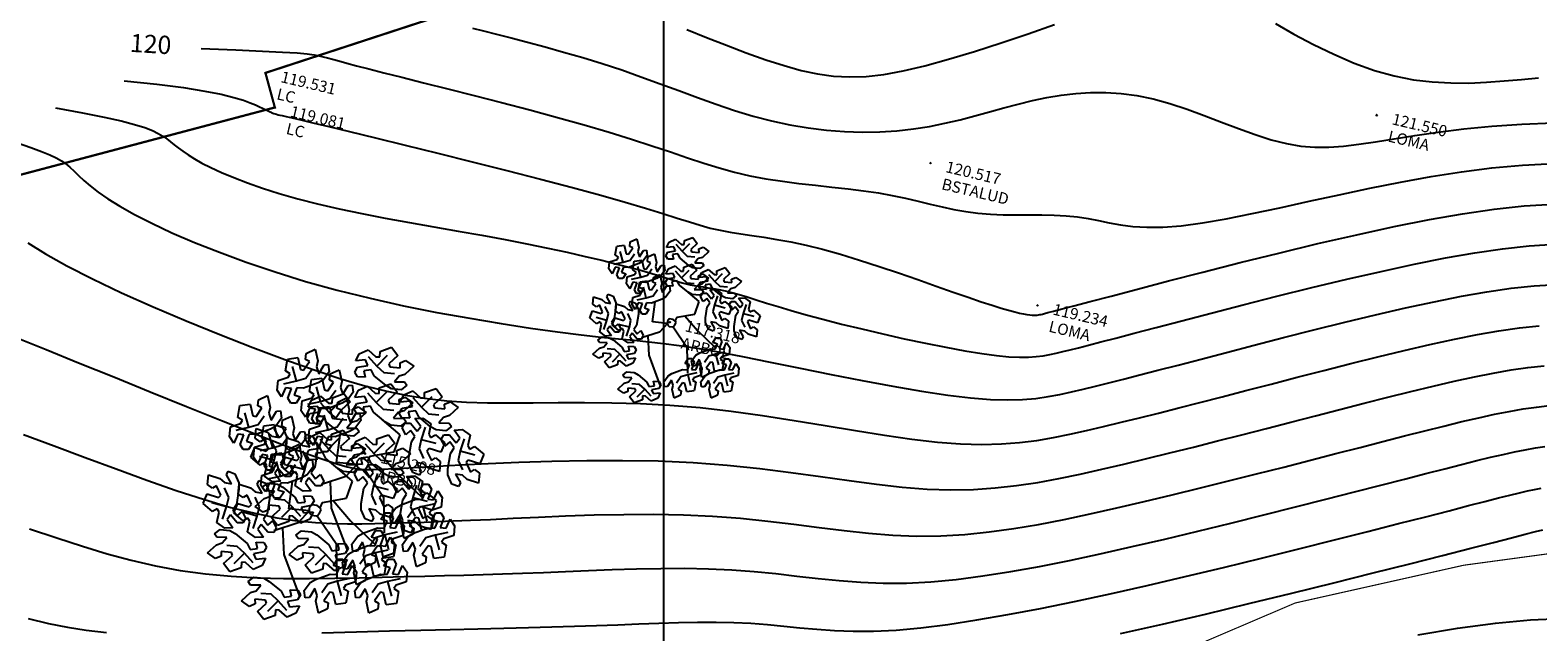
# Model space of a CAD drawing. Extents: x 1193 to 3518, y 240 to 2040.
# Drawn here: x 1472 to 1538, y 685 to 711 of the extents above; entities that cross this region are included whole.
import ezdxf

# ---------------------------------------------------------------- set-up
doc = ezdxf.new("R2010")
doc.units = 0
doc.header["$LTSCALE"] = 2.54
doc.header["$MEASUREMENT"] = 0
doc.header["$PDMODE"] = 3
doc.header["$PDSIZE"] = 0.03
doc.linetypes.add('ACAD_ISO10W100', pattern=[18, 12, -3, 0, -3])
doc.layers.get('0').update_dxf_attribs({"linetype": 'CONTINUOUS'})
for name, color, linetype in [('CERCO_MURO', 171, 'CONTINUOUS'), ('CONT-MJR', 60, 'CONTINUOUS'), ('CONT-MNR', 117, 'CONTINUOUS'), ('COORDS', 8, 'CONTINUOUS'), ('DESC', 3, 'CONTINUOUS'), ('ELEV', 1, 'CONTINUOUS'), ('PLANTS', 3, 'CONTINUOUS'), ('SENDEROS', 32, 'CONTINUOUS')]:
    doc.layers.add(name, color=color, linetype=linetype)
doc.styles.add('ROMAND', font='romand', dxfattribs={"height": 50})
doc.styles.add('S6', font='SIMPLEX', dxfattribs={"height": 0.083333})
doc.linetypes.add('CERCO_LINE', pattern='A,1,["X",Standard,S=0.1,R=0,X=-0.1,Y=-0.05],-0.0001', length=1.0001)

# ---------------------------------------------------------------- blocks, each defined once
blk = doc.blocks.new('POINT')
blk.add_point((0, 0))
at = {"layer": 'DESC', "style": 'S6'}
blk.add_attdef('DESC', (0.119, -0.17), '', height=0.0833, dxfattribs=at)
at = {"layer": 'ELEV', "style": 'S6'}
blk.add_attdef('ELEV', (0.119, -0.04), '', height=0.0833, dxfattribs=at)
blk = doc.blocks.new('T26')
at = {"color": 50, "linetype": 'Continuous'}
for p, q in [((-0.2898, 0.393), (-0.2796, 0.441)), ((-0.2796, 0.441), (-0.2379, 0.445)), ((-0.2379, 0.445), (-0.229, 0.397)), ((-0.2163, 0.3936), (-0.191, 0.4274)), ((-0.2074, 0.4369), (-0.2036, 0.4612)), ((-0.191, 0.4274), (-0.2074, 0.4369)), ((-0.2036, 0.4612), (-0.1669, 0.4767)), ((-0.1669, 0.4767), (-0.158, 0.4287)), ((-0.158, 0.4287), (-0.1644, 0.405)), ((-0.0047, 0.4233), (0.0104, 0.4518)), ((0.0104, 0.4518), (0.0469, 0.467)), ((0.0466, 0.4397), (0.0801, 0.3998)), ((0.0469, 0.467), (0.0777, 0.4372)), ((0.0777, 0.4372), (0.0932, 0.4359)), ((0.0801, 0.3998), (0.1246, 0.4416)), ((0.0932, 0.4359), (0.0949, 0.4581)), ((0.0949, 0.4581), (0.1415, 0.4733)), ((0.0949, 0.4581), (0.0949, 0.4581)), ((0.1659, 0.4391), (0.1287, 0.4075)), ((0.1415, 0.4733), (0.1659, 0.4391)), ((-0.3214, 0.3559), (-0.2803, 0.3677)), ((-0.2898, 0.393), (-0.2898, 0.393)), ((-0.2714, 0.3805), (-0.2898, 0.393)), ((-0.2803, 0.3677), (-0.2714, 0.3805)), ((-0.2467, 0.3511), (-0.2606, 0.4106)), ((-0.229, 0.397), (-0.2163, 0.3936)), ((-0.2087, 0.3612), (-0.1833, 0.3949)), ((-0.1644, 0.405), (-0.1555, 0.3773)), ((-0.1555, 0.3773), (-0.1327, 0.4118)), ((-0.1131, 0.3837), (-0.1377, 0.3523)), ((-0.1327, 0.4118), (-0.1162, 0.4124)), ((-0.1162, 0.4124), (-0.1131, 0.3837)), ((-0.1134, 0.3506), (-0.1096, 0.3749)), ((-0.1096, 0.3749), (-0.0728, 0.3904)), ((-0.0728, 0.3904), (-0.064, 0.3424)), ((-0.0104, 0.3783), (0.002, 0.3979)), ((-0.0003, 0.3593), (-0.0104, 0.3783)), ((0.0351, 0.4258), (-0.0047, 0.4233)), ((0.002, 0.3979), (0.0436, 0.4036)), ((0.002, 0.3979), (0.002, 0.3979)), ((0.0561, 0.3853), (0.0264, 0.3828)), ((0.0264, 0.3828), (0.0308, 0.3568)), ((0.0436, 0.4036), (0.0351, 0.4258)), ((0.0675, 0.361), (0.0561, 0.3853)), ((0.0801, 0.3998), (0.1078, 0.372)), ((0.1078, 0.372), (0.1497, 0.3669)), ((0.1287, 0.4075), (0.1321, 0.3948)), ((0.1321, 0.3948), (0.174, 0.3897)), ((0.174, 0.4087), (0.197, 0.4176)), ((0.174, 0.3897), (0.174, 0.4087)), ((0.2288, 0.3935), (0.1916, 0.3619)), ((0.197, 0.4176), (0.2288, 0.3935)), ((-0.3265, 0.3167), (-0.3214, 0.3559)), ((-0.3094, 0.2893), (-0.3265, 0.3167)), ((-0.2917, 0.3251), (-0.3094, 0.2893)), ((-0.298, 0.342), (-0.2467, 0.3511)), ((-0.2682, 0.3214), (-0.2917, 0.3251)), ((-0.2841, 0.2826), (-0.2682, 0.3214)), ((-0.246, 0.323), (-0.2588, 0.296)), ((-0.2467, 0.3511), (-0.2087, 0.3612)), ((-0.2194, 0.3208), (-0.246, 0.323)), ((-0.1599, 0.3405), (-0.2194, 0.3208)), ((-0.1958, 0.3068), (-0.1856, 0.3548)), ((-0.1958, 0.3068), (-0.1958, 0.3068)), ((-0.1774, 0.2942), (-0.1958, 0.3068)), ((-0.1856, 0.3548), (-0.1438, 0.3588)), ((-0.1527, 0.2648), (-0.1666, 0.3243)), ((-0.1377, 0.3523), (-0.1599, 0.3405)), ((-0.1438, 0.3588), (-0.1349, 0.3108)), ((-0.1349, 0.3108), (-0.1223, 0.3074)), ((-0.1223, 0.3074), (-0.0969, 0.3411)), ((-0.1147, 0.2749), (-0.0893, 0.3087)), ((-0.0969, 0.3411), (-0.1134, 0.3506)), ((-0.064, 0.3424), (-0.0703, 0.3188)), ((-0.0703, 0.3188), (-0.0614, 0.2911)), ((-0.0614, 0.2911), (-0.0387, 0.3255)), ((-0.0387, 0.3255), (-0.0222, 0.3262)), ((-0.0222, 0.3262), (-0.019, 0.2975)), ((0.0308, 0.3568), (-0.0003, 0.3593)), ((0.0022, 0.3046), (0.0387, 0.3198)), ((0.0387, 0.3198), (0.0695, 0.29)), ((0.1143, 0.3194), (0.0675, 0.361)), ((0.085, 0.2888), (0.0866, 0.311)), ((0.0866, 0.311), (0.1333, 0.3261)), ((0.0866, 0.311), (0.0866, 0.311)), ((0.1356, 0.3061), (0.1143, 0.3194)), ((0.1333, 0.3261), (0.1576, 0.292)), ((0.1752, 0.3004), (0.1356, 0.3061)), ((0.168, 0.3555), (0.1484, 0.334)), ((0.1484, 0.334), (0.1896, 0.3315)), ((0.1916, 0.3619), (0.168, 0.3555)), ((0.1984, 0.3175), (0.1752, 0.3004)), ((0.1896, 0.3315), (0.1984, 0.3175)), ((-0.2841, 0.2826), (-0.2841, 0.2826)), ((-0.2733, 0.2619), (-0.2841, 0.2826)), ((-0.2518, 0.2612), (-0.2733, 0.2619)), ((-0.2588, 0.296), (-0.234, 0.2869)), ((-0.234, 0.2869), (-0.2518, 0.2612)), ((-0.2325, 0.2305), (-0.2274, 0.2696)), ((-0.2274, 0.2696), (-0.1862, 0.2814)), ((-0.204, 0.2557), (-0.1527, 0.2648)), ((-0.1862, 0.2814), (-0.1774, 0.2942)), ((-0.1595, 0.2398), (-0.1177, 0.2438)), ((-0.1527, 0.2648), (-0.1147, 0.2749)), ((-0.0659, 0.2542), (-0.1253, 0.2345)), ((-0.1177, 0.2438), (-0.1088, 0.1958)), ((-0.0873, 0.2356), (-0.0834, 0.26)), ((-0.0834, 0.26), (-0.0467, 0.2754)), ((-0.0437, 0.266), (-0.0659, 0.2542)), ((-0.0467, 0.2754), (-0.0379, 0.2275)), ((-0.019, 0.2975), (-0.0437, 0.266)), ((-0.0187, 0.2311), (-0.0062, 0.2508)), ((-0.013, 0.2761), (0.0022, 0.3046)), ((0.0269, 0.2786), (-0.013, 0.2761)), ((-0.0062, 0.2508), (0.0353, 0.2565)), ((-0.0062, 0.2508), (-0.0062, 0.2508)), ((0.0353, 0.2565), (0.0269, 0.2786)), ((0.0384, 0.2925), (0.0718, 0.2527)), ((0.0695, 0.29), (0.085, 0.2888)), ((0.0718, 0.2527), (0.1164, 0.2945)), ((0.0718, 0.2527), (0.0996, 0.2248)), ((0.1576, 0.292), (0.1205, 0.2603)), ((0.1205, 0.2603), (0.1239, 0.2476)), ((0.1239, 0.2476), (0.1658, 0.2426)), ((0.1658, 0.2616), (0.1888, 0.2704)), ((0.1658, 0.2426), (0.1658, 0.2616)), ((0.1693, 0.2506), (0.1845, 0.2791)), ((0.2092, 0.2531), (0.1693, 0.2506)), ((0.2205, 0.2463), (0.1834, 0.2147)), ((0.1845, 0.2791), (0.221, 0.2943)), ((0.1888, 0.2704), (0.2205, 0.2463)), ((0.2177, 0.231), (0.2092, 0.2531)), ((0.2207, 0.267), (0.2542, 0.2271)), ((0.221, 0.2943), (0.2518, 0.2645)), ((0.2518, 0.2645), (0.2673, 0.2633)), ((0.2542, 0.2271), (0.2987, 0.2689)), ((0.2673, 0.2633), (0.269, 0.2855)), ((0.269, 0.2855), (0.3156, 0.3006)), ((0.269, 0.2855), (0.269, 0.2855)), ((0.3399, 0.2665), (0.3028, 0.2348)), ((0.3156, 0.3006), (0.3399, 0.2665)), ((0.3481, 0.2361), (0.3711, 0.2449)), ((0.3711, 0.2449), (0.4028, 0.2208)), ((-0.2154, 0.2031), (-0.2325, 0.2305)), ((-0.1976, 0.2389), (-0.2154, 0.2031)), ((-0.1742, 0.2351), (-0.1976, 0.2389)), ((-0.19, 0.1963), (-0.1742, 0.2351)), ((-0.19, 0.1963), (-0.19, 0.1963)), ((-0.1793, 0.1757), (-0.19, 0.1963)), ((-0.1696, 0.1918), (-0.1595, 0.2398)), ((-0.1512, 0.1793), (-0.1696, 0.1918)), ((-0.1696, 0.1918), (-0.1696, 0.1918)), ((-0.152, 0.2368), (-0.1647, 0.2098)), ((-0.1647, 0.2098), (-0.14, 0.2006)), ((-0.14, 0.2006), (-0.1577, 0.175)), ((-0.1253, 0.2345), (-0.152, 0.2368)), ((-0.1265, 0.1498), (-0.1404, 0.2093)), ((-0.1088, 0.1958), (-0.0961, 0.1924)), ((-0.0961, 0.1924), (-0.0708, 0.2262)), ((-0.0886, 0.16), (-0.0632, 0.1937)), ((-0.0708, 0.2262), (-0.0873, 0.2356)), ((-0.0379, 0.2275), (-0.0442, 0.2038)), ((-0.0442, 0.2038), (-0.0353, 0.1761)), ((-0.0353, 0.1761), (-0.0125, 0.2106)), ((-0.0085, 0.2121), (-0.0187, 0.2311)), ((-0.0125, 0.2106), (0.0039, 0.2112)), ((0.0226, 0.2096), (-0.0085, 0.2121)), ((0.0039, 0.2112), (0.0071, 0.1825)), ((0.0479, 0.2381), (0.0181, 0.2356)), ((0.0181, 0.2356), (0.0226, 0.2096)), ((0.0593, 0.2138), (0.0479, 0.2381)), ((0.1061, 0.1722), (0.0593, 0.2138)), ((0.0996, 0.2248), (0.1415, 0.2197)), ((0.1597, 0.2083), (0.1402, 0.1868)), ((0.1402, 0.1868), (0.1814, 0.1843)), ((0.1834, 0.2147), (0.1597, 0.2083)), ((0.1637, 0.2056), (0.1761, 0.2253)), ((0.1738, 0.1866), (0.1637, 0.2056)), ((0.2049, 0.1841), (0.1738, 0.1866)), ((0.1761, 0.2253), (0.2177, 0.231)), ((0.1761, 0.2253), (0.1761, 0.2253)), ((0.1814, 0.1843), (0.1902, 0.1703)), ((0.2302, 0.2126), (0.2004, 0.2101)), ((0.2004, 0.2101), (0.2049, 0.1841)), ((0.2263, 0.182), (0.2586, 0.1831)), ((0.2416, 0.1883), (0.2302, 0.2126)), ((0.2884, 0.1467), (0.2416, 0.1883)), ((0.2542, 0.2271), (0.2819, 0.1993)), ((0.2586, 0.1831), (0.29, 0.1591)), ((0.2819, 0.1993), (0.3238, 0.1942)), ((0.3028, 0.2348), (0.3062, 0.2221)), ((0.3062, 0.2221), (0.3481, 0.2171)), ((0.3421, 0.1828), (0.3225, 0.1613)), ((0.3657, 0.1892), (0.3421, 0.1828)), ((0.3481, 0.2171), (0.3481, 0.2361)), ((0.4028, 0.2208), (0.3657, 0.1892)), ((-0.403, 0.1103), (-0.4221, 0.1258)), ((-0.4172, 0.1653), (-0.3712, 0.149)), ((-0.3712, 0.149), (-0.3539, 0.1316)), ((-0.3539, 0.1316), (-0.3254, 0.1255)), ((-0.3439, 0.1624), (-0.3362, 0.1771)), ((-0.3254, 0.1255), (-0.3439, 0.1624)), ((-0.3362, 0.1771), (-0.3098, 0.1654)), ((-0.3098, 0.1654), (-0.2949, 0.1283)), ((-0.2996, 0.0834), (-0.2946, 0.123)), ((-0.2949, 0.1283), (-0.2958, 0.1032)), ((-0.2946, 0.123), (-0.2486, 0.1066)), ((-0.2213, 0.1201), (-0.2136, 0.1347)), ((-0.2136, 0.1347), (-0.1872, 0.1231)), ((-0.2063, 0.1155), (-0.2013, 0.1547)), ((-0.2013, 0.1547), (-0.1601, 0.1665)), ((-0.1715, 0.1239), (-0.1893, 0.0881)), ((-0.1872, 0.1231), (-0.1723, 0.086)), ((-0.1577, 0.175), (-0.1793, 0.1757)), ((-0.1778, 0.1408), (-0.1265, 0.1498)), ((-0.1481, 0.1201), (-0.1715, 0.1239)), ((-0.1601, 0.1665), (-0.1512, 0.1793)), ((-0.1265, 0.1498), (-0.0886, 0.16)), ((-0.0398, 0.1393), (-0.0992, 0.1196)), ((-0.0176, 0.1511), (-0.0398, 0.1393)), ((0.0071, 0.1825), (-0.0176, 0.1511)), ((0.1274, 0.1589), (0.1061, 0.1722)), ((0.1669, 0.1532), (0.1274, 0.1589)), ((0.1902, 0.1703), (0.1669, 0.1532)), ((0.1731, 0.1462), (0.1845, 0.1645)), ((0.1865, 0.118), (0.1731, 0.1462)), ((0.1845, 0.1645), (0.2078, 0.1635)), ((0.2068, 0.1348), (0.1865, 0.118)), ((0.2238, 0.1103), (0.2068, 0.1348)), ((0.2078, 0.1635), (0.2335, 0.1304)), ((0.2078, 0.1635), (0.2078, 0.1635)), ((0.2484, 0.1488), (0.2263, 0.182)), ((0.2335, 0.1304), (0.2484, 0.1488)), ((0.2662, 0.1458), (0.2484, 0.0968)), ((0.29, 0.1591), (0.2796, 0.1176)), ((0.3097, 0.1334), (0.2884, 0.1467)), ((0.3492, 0.1277), (0.3097, 0.1334)), ((0.3225, 0.1613), (0.3637, 0.1588)), ((0.3725, 0.1448), (0.3492, 0.1277)), ((0.3637, 0.1588), (0.3725, 0.1448)), ((0.3826, 0.1297), (0.4149, 0.1308)), ((0.4047, 0.0964), (0.3826, 0.1297)), ((0.4149, 0.1308), (0.4463, 0.1068)), ((-0.4252, 0.088), (-0.3792, 0.0717)), ((-0.3865, 0.1198), (-0.403, 0.1103)), ((-0.37, 0.081), (-0.3865, 0.1198)), ((-0.3792, 0.0717), (-0.37, 0.081)), ((-0.3381, 0.0713), (-0.3546, 0.1102)), ((-0.3483, 0.0334), (-0.3381, 0.0713)), ((-0.2958, 0.1032), (-0.3084, 0.0419)), ((-0.2804, 0.0679), (-0.2996, 0.0834)), ((-0.264, 0.0775), (-0.2804, 0.0679)), ((-0.2474, 0.0387), (-0.264, 0.0775)), ((-0.2486, 0.1066), (-0.2313, 0.0893)), ((-0.2155, 0.029), (-0.232, 0.0678)), ((-0.2313, 0.0893), (-0.2029, 0.0832)), ((-0.2029, 0.0832), (-0.2213, 0.1201)), ((-0.1893, 0.0881), (-0.2063, 0.1155)), ((-0.1723, 0.086), (-0.1732, 0.0609)), ((-0.1639, 0.0813), (-0.1481, 0.1201)), ((-0.1532, 0.0607), (-0.1639, 0.0813)), ((-0.1639, 0.0813), (-0.1639, 0.0813)), ((-0.1259, 0.1218), (-0.1386, 0.0948)), ((-0.1386, 0.0948), (-0.1139, 0.0857)), ((-0.1139, 0.0857), (-0.1316, 0.06)), ((-0.0992, 0.1196), (-0.1259, 0.1218)), ((0.1959, 0.027), (0.2085, 0.0883)), ((0.2085, 0.0883), (0.2238, 0.1103)), ((0.2484, 0.0968), (0.2382, 0.0589)), ((0.2484, 0.0968), (0.3069, 0.0791)), ((0.2796, 0.1176), (0.2863, 0.1035)), ((0.2863, 0.1035), (0.3063, 0.1132)), ((0.3063, 0.1132), (0.3428, 0.0804)), ((0.3063, 0.1132), (0.3063, 0.1132)), ((0.3428, 0.0804), (0.3254, 0.0422)), ((0.3294, 0.0938), (0.3408, 0.1121)), ((0.3428, 0.0656), (0.3294, 0.0938)), ((0.3408, 0.1121), (0.364, 0.1111)), ((0.3631, 0.0825), (0.3428, 0.0656)), ((0.3801, 0.058), (0.3631, 0.0825)), ((0.364, 0.1111), (0.3897, 0.078)), ((0.364, 0.1111), (0.364, 0.1111)), ((0.3897, 0.078), (0.4047, 0.0964)), ((0.4225, 0.0934), (0.4047, 0.0445)), ((0.4463, 0.1068), (0.4359, 0.0653)), ((0.4359, 0.0653), (0.4425, 0.0512)), ((-0.4062, 0.017), (-0.4427, 0.0498)), ((-0.3483, 0.0334), (-0.4068, 0.0511)), ((-0.3861, 0.0267), (-0.4062, 0.017)), ((-0.4062, 0.017), (-0.4062, 0.017)), ((-0.3899, -0.0289), (-0.3795, 0.0126)), ((-0.3795, 0.0126), (-0.3861, 0.0267)), ((-0.3661, -0.0156), (-0.3483, 0.0334)), ((-0.3084, 0.0419), (-0.3237, 0.0199)), ((-0.3237, 0.0199), (-0.3067, -0.0046)), ((-0.3201, 0.0075), (-0.3027, 0.0457)), ((-0.2836, -0.0253), (-0.3201, 0.0075)), ((-0.3067, -0.0046), (-0.2864, 0.0122)), ((-0.3027, 0.0457), (-0.2567, 0.0294)), ((-0.2864, 0.0122), (-0.273, -0.0159)), ((-0.2257, -0.009), (-0.2842, 0.0088)), ((-0.2567, 0.0294), (-0.2474, 0.0387)), ((-0.2257, -0.009), (-0.2155, 0.029)), ((-0.1732, 0.0609), (-0.1858, -0.0004)), ((-0.1316, 0.06), (-0.1532, 0.0607)), ((0.195, 0.0019), (0.1959, 0.027)), ((0.2099, -0.0352), (0.195, 0.0019)), ((0.2256, 0.0047), (0.244, -0.0322)), ((0.254, -0.0014), (0.2256, 0.0047)), ((0.2382, 0.0589), (0.2547, 0.02)), ((0.2794, 0.0585), (0.2701, 0.0492)), ((0.2701, 0.0492), (0.2867, 0.0104)), ((0.3254, 0.0422), (0.2794, 0.0585)), ((0.2867, 0.0104), (0.3031, 0.0199)), ((0.3031, 0.0199), (0.3222, 0.0045)), ((0.3222, 0.0045), (0.3173, -0.0351)), ((0.3521, -0.0254), (0.3648, 0.036)), ((0.3648, 0.036), (0.3801, 0.058)), ((0.4047, 0.0445), (0.3945, 0.0065)), ((0.3945, 0.0065), (0.411, -0.0323)), ((0.4047, 0.0445), (0.4632, 0.0268)), ((0.4356, 0.0062), (0.4264, -0.0031)), ((0.4816, -0.0101), (0.4356, 0.0062)), ((0.4425, 0.0512), (0.4626, 0.0608)), ((0.4626, 0.0608), (0.4991, 0.028)), ((0.4626, 0.0608), (0.4626, 0.0608)), ((-0.4015, -0.0741), (-0.3782, -0.057)), ((-0.3585, -0.0529), (-0.3899, -0.0289)), ((-0.3782, -0.057), (-0.3387, -0.0627)), ((-0.3262, -0.0518), (-0.3585, -0.0529)), ((-0.3334, -0.0001), (-0.3483, -0.0185)), ((-0.3483, -0.0185), (-0.3262, -0.0518)), ((-0.3077, -0.0333), (-0.3334, -0.0001)), ((-0.3077, -0.0333), (-0.3077, -0.0333)), ((-0.2844, -0.0343), (-0.3077, -0.0333)), ((-0.273, -0.0159), (-0.2844, -0.0343)), ((-0.2636, -0.0156), (-0.2836, -0.0253)), ((-0.2836, -0.0253), (-0.2836, -0.0253)), ((-0.2673, -0.0713), (-0.2569, -0.0297)), ((-0.2569, -0.0297), (-0.2636, -0.0156)), ((-0.2435, -0.0579), (-0.2257, -0.009)), ((-0.2108, -0.0425), (-0.2258, -0.0609)), ((-0.2258, -0.0609), (-0.2036, -0.0941)), ((-0.1851, -0.0756), (-0.2108, -0.0425)), ((-0.1858, -0.0004), (-0.2011, -0.0224)), ((-0.2011, -0.0224), (-0.1841, -0.0469)), ((-0.1841, -0.0469), (-0.1638, -0.0301)), ((-0.1638, -0.0301), (-0.1505, -0.0583)), ((-0.1505, -0.0583), (-0.1619, -0.0766)), ((0.2363, -0.0468), (0.2099, -0.0352)), ((0.244, -0.0322), (0.2363, -0.0468)), ((0.2713, -0.0188), (0.254, -0.0014)), ((0.3173, -0.0351), (0.2713, -0.0188)), ((0.3513, -0.0505), (0.3521, -0.0254)), ((0.3661, -0.0876), (0.3513, -0.0505)), ((0.3818, -0.0477), (0.4003, -0.0846)), ((0.4103, -0.0538), (0.3818, -0.0477)), ((0.4276, -0.0711), (0.4103, -0.0538)), ((0.4264, -0.0031), (0.4429, -0.0419)), ((0.4429, -0.0419), (0.4594, -0.0324)), ((0.4594, -0.0324), (0.4785, -0.0479)), ((0.4785, -0.0479), (0.4735, -0.0874)), ((-0.4318, -0.1501), (-0.3947, -0.1184)), ((-0.3927, -0.088), (-0.4015, -0.0741)), ((-0.3947, -0.1184), (-0.371, -0.1121)), ((-0.3515, -0.0905), (-0.3927, -0.088)), ((-0.371, -0.1121), (-0.3515, -0.0905)), ((-0.3387, -0.0627), (-0.3174, -0.076)), ((-0.3174, -0.076), (-0.2706, -0.1176)), ((-0.2706, -0.1176), (-0.2592, -0.1418)), ((-0.2359, -0.0952), (-0.2673, -0.0713)), ((-0.2036, -0.0941), (-0.2359, -0.0952)), ((-0.2339, -0.1133), (-0.2028, -0.1159)), ((-0.2294, -0.1393), (-0.2339, -0.1133)), ((-0.2028, -0.1159), (-0.1926, -0.1349)), ((-0.1851, -0.0756), (-0.1851, -0.0756)), ((-0.1619, -0.0766), (-0.1851, -0.0756)), ((0.2322, -0.1102), (0.2499, -0.0845)), ((0.2569, -0.1193), (0.2322, -0.1102)), ((0.2442, -0.1463), (0.2569, -0.1193)), ((0.2499, -0.0845), (0.2715, -0.0853)), ((0.2822, -0.1059), (0.2664, -0.1447)), ((0.2715, -0.0853), (0.2822, -0.1059)), ((0.2822, -0.1059), (0.2822, -0.1059)), ((0.2898, -0.1484), (0.3076, -0.1127)), ((0.3076, -0.1127), (0.3246, -0.14)), ((0.3926, -0.0992), (0.3661, -0.0876)), ((0.4003, -0.0846), (0.3926, -0.0992)), ((0.4735, -0.0874), (0.4276, -0.0711)), ((-0.4001, -0.1741), (-0.4318, -0.1501)), ((-0.3771, -0.1653), (-0.4001, -0.1741)), ((-0.3771, -0.1463), (-0.3771, -0.1653)), ((-0.3352, -0.1513), (-0.3771, -0.1463)), ((-0.3689, -0.1957), (-0.3318, -0.164)), ((-0.3109, -0.1286), (-0.3528, -0.1235)), ((-0.3318, -0.164), (-0.3352, -0.1513)), ((-0.2831, -0.1564), (-0.3277, -0.1982)), ((-0.2831, -0.1564), (-0.3109, -0.1286)), ((-0.2496, -0.1963), (-0.2831, -0.1564)), ((-0.2592, -0.1418), (-0.2294, -0.1393)), ((-0.2051, -0.1545), (-0.2466, -0.1602)), ((-0.2466, -0.1602), (-0.2382, -0.1824)), ((-0.2382, -0.1824), (-0.1983, -0.1799)), ((-0.1983, -0.1799), (-0.2135, -0.2083)), ((-0.1926, -0.1349), (-0.2051, -0.1545)), ((-0.2051, -0.1545), (-0.2051, -0.1545)), ((0.1112, -0.207), (0.1359, -0.1756)), ((0.1359, -0.1756), (0.1581, -0.1638)), ((0.1581, -0.1638), (0.2175, -0.1441)), ((0.2448, -0.1744), (0.2068, -0.1845)), ((0.2175, -0.1441), (0.2442, -0.1463)), ((0.2961, -0.1653), (0.2448, -0.1744)), ((0.2448, -0.1744), (0.2587, -0.2339)), ((0.2664, -0.1447), (0.2898, -0.1484)), ((0.3196, -0.1792), (0.2784, -0.191)), ((0.3246, -0.14), (0.3196, -0.1792)), ((-0.3446, -0.2299), (-0.3689, -0.1957)), ((-0.2979, -0.2147), (-0.3446, -0.2299)), ((-0.2962, -0.1925), (-0.2979, -0.2147)), ((-0.2979, -0.2147), (-0.2979, -0.2147)), ((-0.2807, -0.1938), (-0.2962, -0.1925)), ((-0.25, -0.2235), (-0.2807, -0.1938)), ((-0.2135, -0.2083), (-0.25, -0.2235)), ((0.0744, -0.2194), (0.0921, -0.1937)), ((0.0991, -0.2285), (0.0744, -0.2194)), ((0.0864, -0.2556), (0.0991, -0.2285)), ((0.0921, -0.1937), (0.1136, -0.1945)), ((0.1244, -0.2151), (0.1086, -0.2539)), ((0.1143, -0.2357), (0.1112, -0.207)), ((0.1136, -0.1945), (0.1244, -0.2151)), ((0.1308, -0.2351), (0.1143, -0.2357)), ((0.1244, -0.2151), (0.1244, -0.2151)), ((0.1536, -0.2007), (0.1308, -0.2351)), ((0.132, -0.2577), (0.1497, -0.2219)), ((0.1497, -0.2219), (0.1668, -0.2493)), ((0.1625, -0.2283), (0.1536, -0.2007)), ((0.1562, -0.252), (0.1625, -0.2283)), ((0.2068, -0.1845), (0.1815, -0.2182)), ((0.2144, -0.217), (0.1891, -0.2507)), ((0.2271, -0.2203), (0.2144, -0.217)), ((0.236, -0.2683), (0.2271, -0.2203)), ((0.2784, -0.191), (0.2695, -0.2038)), ((0.2695, -0.2038), (0.2879, -0.2164)), ((0.2879, -0.2164), (0.2778, -0.2643)), ((0.2784, -0.2273), (0.2962, -0.2016)), ((0.3032, -0.2364), (0.2784, -0.2273)), ((0.2879, -0.2164), (0.2879, -0.2164)), ((0.2904, -0.2634), (0.3032, -0.2364)), ((0.2962, -0.2016), (0.3177, -0.2023)), ((0.3285, -0.223), (0.3126, -0.2618)), ((0.3177, -0.2023), (0.3285, -0.223)), ((0.3285, -0.223), (0.3285, -0.223)), ((0.3361, -0.2655), (0.3538, -0.2298)), ((0.3538, -0.2298), (0.3709, -0.2571)), ((-0.2715, -0.2719), (-0.2482, -0.2548)), ((-0.2627, -0.2859), (-0.2715, -0.2719)), ((-0.2215, -0.2884), (-0.2627, -0.2859)), ((-0.2482, -0.2548), (-0.2087, -0.2605)), ((-0.241, -0.3099), (-0.2215, -0.2884)), ((-0.2087, -0.2605), (-0.1874, -0.2738)), ((-0.1874, -0.2738), (-0.1406, -0.3154)), ((-0.0466, -0.3162), (-0.0219, -0.2848)), ((-0.0219, -0.2848), (0.0002, -0.273)), ((0.0002, -0.273), (0.0597, -0.2533)), ((0.049, -0.2937), (0.0237, -0.3275)), ((0.087, -0.2836), (0.049, -0.2937)), ((0.0597, -0.2533), (0.0864, -0.2556)), ((0.1383, -0.2745), (0.087, -0.2836)), ((0.087, -0.2836), (0.1009, -0.3431)), ((0.1086, -0.2539), (0.132, -0.2577)), ((0.1206, -0.3002), (0.1117, -0.313)), ((0.1617, -0.2884), (0.1206, -0.3002)), ((0.165, -0.3), (0.1562, -0.252)), ((0.1574, -0.3241), (0.1821, -0.2927)), ((0.1668, -0.2493), (0.1617, -0.2884)), ((0.2017, -0.2845), (0.165, -0.3)), ((0.1821, -0.2927), (0.2043, -0.2809)), ((0.1891, -0.2507), (0.2056, -0.2602)), ((0.2056, -0.2602), (0.2017, -0.2845)), ((0.2043, -0.2809), (0.2638, -0.2612)), ((0.2531, -0.3016), (0.2277, -0.3353)), ((0.2778, -0.2643), (0.236, -0.2683)), ((0.2911, -0.2915), (0.2531, -0.3016)), ((0.2638, -0.2612), (0.2904, -0.2634)), ((0.3424, -0.2824), (0.2911, -0.2915)), ((0.2911, -0.2915), (0.305, -0.351)), ((0.3126, -0.2618), (0.3361, -0.2655)), ((0.3658, -0.2963), (0.3247, -0.3081)), ((0.3709, -0.2571), (0.3658, -0.2963)), ((-0.3018, -0.3479), (-0.2647, -0.3163)), ((-0.27, -0.372), (-0.3018, -0.3479)), ((-0.2471, -0.3631), (-0.27, -0.372)), ((-0.2647, -0.3163), (-0.241, -0.3099)), ((-0.2471, -0.3441), (-0.2471, -0.3631)), ((-0.2052, -0.3492), (-0.2471, -0.3441)), ((-0.2389, -0.3935), (-0.2018, -0.3619)), ((-0.1809, -0.3264), (-0.2228, -0.3213)), ((-0.2018, -0.3619), (-0.2052, -0.3492)), ((-0.1531, -0.3542), (-0.1977, -0.396)), ((-0.1531, -0.3542), (-0.1809, -0.3264)), ((-0.1196, -0.3941), (-0.1531, -0.3542)), ((-0.1406, -0.3154), (-0.1292, -0.3397)), ((-0.1292, -0.3397), (-0.0994, -0.3372)), ((-0.0751, -0.3523), (-0.1166, -0.358)), ((-0.1166, -0.358), (-0.1082, -0.3802)), ((-0.1039, -0.3112), (-0.0728, -0.3137)), ((-0.0994, -0.3372), (-0.1039, -0.3112)), ((-0.0626, -0.3327), (-0.0751, -0.3523)), ((-0.0751, -0.3523), (-0.0751, -0.3523)), ((-0.0728, -0.3137), (-0.0626, -0.3327)), ((-0.0435, -0.345), (-0.0466, -0.3162)), ((-0.027, -0.3443), (-0.0435, -0.345)), ((-0.0042, -0.3099), (-0.027, -0.3443)), ((0.0047, -0.3376), (-0.0042, -0.3099)), ((-0.0017, -0.3612), (0.0047, -0.3376)), ((0.0072, -0.4092), (-0.0017, -0.3612)), ((0.0566, -0.3262), (0.0313, -0.3599)), ((0.0313, -0.3599), (0.0478, -0.3694)), ((0.0693, -0.3296), (0.0566, -0.3262)), ((0.0782, -0.3775), (0.0693, -0.3296)), ((0.1117, -0.313), (0.1301, -0.3256)), ((0.1301, -0.3256), (0.1199, -0.3736)), ((0.1301, -0.3256), (0.1301, -0.3256)), ((0.1606, -0.3528), (0.1574, -0.3241)), ((0.1771, -0.3522), (0.1606, -0.3528)), ((0.1999, -0.3178), (0.1771, -0.3522)), ((0.2088, -0.3454), (0.1999, -0.3178)), ((0.2024, -0.3691), (0.2088, -0.3454)), ((0.2607, -0.334), (0.2354, -0.3678)), ((0.2734, -0.3374), (0.2607, -0.334)), ((0.2822, -0.3854), (0.2734, -0.3374)), ((0.3247, -0.3081), (0.3158, -0.3209)), ((0.3158, -0.3209), (0.3342, -0.3334)), ((0.3342, -0.3334), (0.324, -0.3814)), ((0.3342, -0.3334), (0.3342, -0.3334)), ((-0.2146, -0.4277), (-0.2389, -0.3935)), ((-0.1679, -0.4125), (-0.2146, -0.4277)), ((-0.1662, -0.3903), (-0.1679, -0.4125)), ((-0.1679, -0.4125), (-0.1679, -0.4125)), ((-0.1507, -0.3916), (-0.1662, -0.3903)), ((-0.1199, -0.4214), (-0.1507, -0.3916)), ((-0.0835, -0.4062), (-0.1199, -0.4214)), ((-0.1082, -0.3802), (-0.0683, -0.3777)), ((-0.0683, -0.3777), (-0.0835, -0.4062)), ((0.0439, -0.3937), (0.0072, -0.4092)), ((0.0478, -0.3694), (0.0439, -0.3937)), ((0.1199, -0.3736), (0.0782, -0.3775)), ((0.2113, -0.4171), (0.2024, -0.3691)), ((0.248, -0.4016), (0.2113, -0.4171)), ((0.2354, -0.3678), (0.2518, -0.3773)), ((0.2518, -0.3773), (0.248, -0.4016)), ((0.324, -0.3814), (0.2822, -0.3854))]:
    blk.add_line(p, q, dxfattribs=at)
at = {"color": 48, "linetype": 'Continuous'}
for p, q in [((-0.4221, 0.1258), (-0.4172, 0.1653)), ((-0.4427, 0.0498), (-0.4252, 0.088)), ((0.4991, 0.028), (0.4816, -0.0101))]:
    blk.add_line(p, q, dxfattribs=at)
at = {"color": 16, "linetype": 'Continuous'}
for p, q in [((-0.0977, 0.0163), (-0.0781, 0.1265)), ((0.1642, 0.1186), (0.0956, 0.1816)), ((0.1373, 0.0504), (0.1642, 0.1186)), ((-0.0152, 0.0048), (-0.0977, 0.0163)), ((-0.0152, 0.0048), (-0.061, -0.0414)), ((-0.0143, 0.0176), (-0.0152, 0.0048)), ((-0.0152, 0.0048), (-0.0132, -0.0059)), ((-0.0035, 0.0295), (-0.0143, 0.0176)), ((0.0173, 0.0255), (-0.0035, 0.0295)), ((0.0289, 0.0154), (0.0173, 0.0255)), ((0.026, -0.0055), (0.0333, 0.0078)), ((0.0289, 0.0153), (0.0393, 0.0373)), ((0.0333, 0.0078), (0.0289, 0.0154)), ((0.0393, 0.0373), (0.1373, 0.0504)), ((0.083, 0.0431), (0.1495, -0.0414)), ((-0.061, -0.0414), (-0.1614, -0.0702)), ((-0.1252, -0.0599), (-0.1247, -0.1673)), ((-0.0132, -0.0059), (-0.0052, -0.0125)), ((-0.0052, -0.0125), (0.0116, -0.0157)), ((0.0116, -0.0157), (0.0166, -0.0162)), ((0.0166, -0.0162), (0.026, -0.0055)), ((0.0166, -0.0162), (0.0883, -0.1306)), ((0.1495, -0.0414), (0.2425, -0.1358)), ((-0.1247, -0.1673), (-0.0684, -0.3352)), ((0.0883, -0.1306), (0.0859, -0.2748))]:
    blk.add_line(p, q, dxfattribs=at)

msp = doc.modelspace()

# ---------------------------------------------------------------- linework, layer by layer
at = {"layer": 'CERCO_MURO', "color": 5, "linetype": 'CERCO_LINE', "ltscale": 3, "const_width": 0.1}
msp.add_lwpolyline([(1381.733, 680.173), (1392.553, 681.173), (1399.25, 682.204), (1412.333, 682.76), (1424.266, 680.756), (1448.227, 690.96), (1468.821, 699.836), (1467.452, 703.881), (1482.862, 707.958), (1482.448, 709.48), (1497.451, 714.386), (1501.935, 719.564), (1512.449, 722.076), (1535.034, 732.134), (1548.375, 732.576), (1570.534, 730.234), (1582.447, 728.55), (1601.481, 733.818), (1618.748, 734.468), (1628.587, 734.958)], dxfattribs=at)
at = {"layer": 'CONT-MJR'}
for points in [[(1479.621, 710.551), (1481.145, 710.493), (1482.322, 710.443), (1483.203, 710.398), (1483.84, 710.357), (1484.285, 710.318), (1484.59, 710.279), (1484.808, 710.237), (1484.99, 710.192), (1485.182, 710.141), (1485.408, 710.08), (1485.685, 710.005), (1486.031, 709.913), (1486.464, 709.798), (1487.001, 709.659), (1487.66, 709.49), (1488.459, 709.287), (1489.406, 709.049), (1490.476, 708.78), (1491.636, 708.486), (1492.851, 708.174), (1494.087, 707.85), (1495.311, 707.521), (1496.489, 707.193), (1497.586, 706.873), (1498.578, 706.565), (1499.473, 706.273), (1500.288, 705.998), (1501.042, 705.743), (1501.752, 705.508), (1502.435, 705.297), (1503.109, 705.11), (1503.791, 704.95), (1504.495, 704.817), (1505.216, 704.707), (1505.947, 704.613), (1506.678, 704.531), (1507.402, 704.453), (1508.11, 704.376), (1508.795, 704.292), (1509.446, 704.196), (1510.06, 704.085), (1510.64, 703.962), (1511.194, 703.832), (1511.729, 703.703), (1512.253, 703.58), (1512.774, 703.468), (1513.297, 703.373), (1513.832, 703.302), (1514.383, 703.258), (1514.945, 703.236), (1515.513, 703.228), (1516.08, 703.227), (1516.64, 703.226), (1517.187, 703.217), (1517.713, 703.193), (1518.213, 703.146), (1518.685, 703.072), (1519.145, 702.98), (1519.613, 702.883), (1520.109, 702.793), (1520.653, 702.722), (1521.267, 702.683), (1521.971, 702.688), (1522.784, 702.75), (1523.721, 702.876), (1524.77, 703.058), (1525.914, 703.285), (1527.136, 703.545), (1528.417, 703.826), (1529.74, 704.115), (1531.088, 704.4), (1532.442, 704.671), (1533.789, 704.914), (1535.131, 705.124), (1536.473, 705.295), (1537.819, 705.419), (1539.176, 705.491)], [(1471.543, 697.799), (1472.792, 697.297), (1474.218, 696.718), (1475.763, 696.091), (1477.366, 695.44), (1478.967, 694.793), (1480.507, 694.175), (1481.925, 693.613), (1483.162, 693.133), (1484.173, 692.756), (1484.972, 692.473), (1485.588, 692.272), (1486.05, 692.139), (1486.388, 692.06), (1486.629, 692.021), (1486.804, 692.01), (1486.942, 692.011), (1487.071, 692.014), (1487.218, 692.019), (1487.411, 692.026), (1487.678, 692.038), (1488.046, 692.056), (1488.541, 692.081), (1489.191, 692.116), (1490.023, 692.161), (1491.055, 692.217), (1492.263, 692.279), (1493.612, 692.337), (1495.069, 692.385), (1496.599, 692.415), (1498.17, 692.419), (1499.746, 692.391), (1501.294, 692.321), (1502.786, 692.206), (1504.217, 692.057), (1505.589, 691.884), (1506.902, 691.703), (1508.157, 691.527), (1509.357, 691.367), (1510.501, 691.238), (1511.592, 691.152), (1512.632, 691.12), (1513.629, 691.139), (1514.593, 691.204), (1515.536, 691.31), (1516.465, 691.45), (1517.393, 691.621), (1518.329, 691.815), (1519.282, 692.029), (1520.261, 692.257), (1521.264, 692.497), (1522.289, 692.747), (1523.332, 693.006), (1524.39, 693.273), (1525.459, 693.546), (1526.536, 693.823), (1527.617, 694.103), (1528.7, 694.385), (1529.777, 694.665), (1530.84, 694.938), (1531.883, 695.203), (1532.898, 695.455), (1533.878, 695.691), (1534.814, 695.907), (1535.701, 696.099), (1536.533, 696.265), (1537.316, 696.402), (1538.06, 696.51), (1538.774, 696.587)], [(1533.208, 684.739), (1534.96, 685.023), (1536.635, 685.25), (1538.176, 685.399), (1539.535, 685.457)]]:
    msp.add_lwpolyline(points, dxfattribs=at)
at = {"layer": 'CONT-MNR'}
for points in [[(1491.574, 711.447), (1492.054, 711.326), (1492.624, 711.182), (1493.275, 711.017), (1493.993, 710.831), (1494.766, 710.624), (1495.58, 710.398), (1496.423, 710.153), (1497.28, 709.89), (1498.139, 709.609), (1498.988, 709.313), (1499.828, 709.006), (1500.659, 708.698), (1501.482, 708.393), (1502.301, 708.101), (1503.115, 707.828), (1503.928, 707.58), (1504.739, 707.366), (1505.551, 707.191), (1506.36, 707.056), (1507.164, 706.958), (1507.959, 706.898), (1508.743, 706.875), (1509.511, 706.887), (1510.261, 706.934), (1510.99, 707.014), (1511.696, 707.126), (1512.38, 707.263), (1513.047, 707.42), (1513.699, 707.59), (1514.34, 707.766), (1514.974, 707.94), (1515.603, 708.108), (1516.231, 708.261), (1516.862, 708.395), (1517.497, 708.502), (1518.14, 708.579), (1518.793, 708.621), (1519.458, 708.622), (1520.138, 708.579), (1520.835, 708.485), (1521.552, 708.336), (1522.289, 708.131), (1523.041, 707.882), (1523.799, 707.605), (1524.557, 707.316), (1525.305, 707.031), (1526.036, 706.767), (1526.743, 706.54), (1527.418, 706.365), (1528.057, 706.254), (1528.676, 706.204), (1529.294, 706.206), (1529.932, 706.253), (1530.608, 706.336), (1531.344, 706.448), (1532.159, 706.579), (1533.073, 706.723), (1534.1, 706.871), (1535.235, 707.012), (1536.468, 707.134), (1537.789, 707.227), (1539.186, 707.28)], [(1501.008, 711.398), (1501.873, 711.046), (1502.753, 710.698), (1503.629, 710.365), (1504.482, 710.061), (1505.292, 709.799), (1506.048, 709.588), (1506.765, 709.434), (1507.465, 709.337), (1508.17, 709.3), (1508.902, 709.325), (1509.684, 709.414), (1510.538, 709.569), (1511.485, 709.792), (1512.538, 710.081), (1513.673, 710.424), (1514.852, 710.804), (1516.041, 711.204), (1517.205, 711.609)], [(1526.931, 711.655), (1527.75, 711.193), (1528.613, 710.735), (1529.502, 710.301), (1530.402, 709.913), (1531.294, 709.59), (1532.165, 709.348), (1533.014, 709.182), (1533.844, 709.082), (1534.656, 709.036), (1535.452, 709.035), (1536.235, 709.067), (1537.007, 709.124), (1537.77, 709.193), (1538.529, 709.265)], [(1476.225, 709.13), (1477.666, 708.98), (1478.838, 708.83), (1479.774, 708.682), (1480.504, 708.538), (1481.061, 708.402), (1481.476, 708.277), (1481.78, 708.165), (1482.005, 708.07), (1482.179, 707.993), (1482.312, 707.932), (1482.411, 707.886), (1482.483, 707.851), (1482.533, 707.825), (1482.568, 707.805), (1482.596, 707.789), (1482.622, 707.775), (1482.652, 707.76), (1482.686, 707.744), (1482.726, 707.727), (1482.772, 707.71), (1482.822, 707.692), (1482.877, 707.674), (1482.938, 707.657), (1483.003, 707.64), (1483.079, 707.623), (1483.189, 707.599), (1483.361, 707.561), (1483.623, 707.501), (1484.006, 707.412), (1484.537, 707.287), (1485.244, 707.119), (1486.157, 706.899), (1487.29, 706.623), (1488.602, 706.302), (1490.041, 705.946), (1491.551, 705.569), (1493.078, 705.182), (1494.569, 704.798), (1495.969, 704.43), (1497.225, 704.089), (1498.295, 703.786), (1499.192, 703.52), (1499.945, 703.288), (1500.58, 703.088), (1501.123, 702.917), (1501.602, 702.772), (1502.043, 702.65), (1502.473, 702.549), (1502.917, 702.465), (1503.382, 702.391), (1503.877, 702.319), (1504.405, 702.241), (1504.975, 702.15), (1505.592, 702.037), (1506.262, 701.895), (1506.991, 701.716), (1507.781, 701.495), (1508.616, 701.24), (1509.475, 700.962), (1510.337, 700.671), (1511.182, 700.379), (1511.988, 700.095), (1512.735, 699.831), (1513.402, 699.598), (1513.973, 699.404), (1514.454, 699.246), (1514.854, 699.122), (1515.183, 699.026), (1515.451, 698.955), (1515.668, 698.903), (1515.844, 698.868), (1515.989, 698.843), (1516.111, 698.827), (1516.215, 698.817), (1516.303, 698.813), (1516.378, 698.814), (1516.444, 698.818), (1516.503, 698.826), (1516.557, 698.836), (1516.61, 698.848), (1516.669, 698.862), (1516.761, 698.884), (1516.915, 698.924), (1517.162, 698.988), (1517.534, 699.086), (1518.059, 699.224), (1518.77, 699.411), (1519.697, 699.656), (1520.858, 699.961), (1522.22, 700.318), (1523.741, 700.71), (1525.375, 701.125), (1527.079, 701.546), (1528.808, 701.961), (1530.519, 702.354), (1532.166, 702.711), (1533.717, 703.02), (1535.177, 703.277), (1536.564, 703.478), (1537.894, 703.622), (1539.186, 703.706)], [(1473.196, 707.938), (1474.384, 707.724), (1475.341, 707.534), (1476.099, 707.365), (1476.686, 707.213), (1477.132, 707.073), (1477.467, 706.943), (1477.72, 706.819), (1477.922, 706.697), (1478.098, 706.574), (1478.264, 706.447), (1478.429, 706.315), (1478.606, 706.176), (1478.806, 706.028), (1479.039, 705.869), (1479.316, 705.697), (1479.65, 705.511), (1480.049, 705.308), (1480.515, 705.093), (1481.048, 704.868), (1481.65, 704.636), (1482.32, 704.401), (1483.059, 704.167), (1483.867, 703.935), (1484.744, 703.711), (1485.689, 703.495), (1486.688, 703.289), (1487.727, 703.089), (1488.791, 702.895), (1489.865, 702.705), (1490.935, 702.518), (1491.985, 702.331), (1493, 702.144), (1493.968, 701.956), (1494.882, 701.768), (1495.739, 701.582), (1496.534, 701.402), (1497.265, 701.228), (1497.927, 701.064), (1498.515, 700.911), (1499.027, 700.773), (1499.461, 700.65), (1499.825, 700.542), (1500.131, 700.448), (1500.388, 700.367), (1500.608, 700.298), (1500.802, 700.239), (1500.981, 700.189), (1501.156, 700.148), (1501.335, 700.114), (1501.524, 700.084), (1501.725, 700.055), (1501.939, 700.023), (1502.17, 699.986), (1502.42, 699.941), (1502.692, 699.883), (1502.987, 699.811), (1503.311, 699.72), (1503.668, 699.613), (1504.069, 699.488), (1504.521, 699.347), (1505.031, 699.191), (1505.609, 699.019), (1506.262, 698.834), (1506.999, 698.635), (1507.821, 698.423), (1508.71, 698.206), (1509.639, 697.988), (1510.584, 697.776), (1511.518, 697.577), (1512.416, 697.397), (1513.252, 697.242), (1514.002, 697.12), (1514.647, 697.034), (1515.194, 696.982), (1515.659, 696.959), (1516.057, 696.962), (1516.403, 696.987), (1516.711, 697.028), (1516.998, 697.081), (1517.278, 697.143), (1517.567, 697.21), (1517.887, 697.287), (1518.258, 697.38), (1518.705, 697.493), (1519.248, 697.633), (1519.909, 697.805), (1520.712, 698.014), (1521.677, 698.268), (1522.818, 698.567), (1524.109, 698.904), (1525.516, 699.267), (1527.002, 699.644), (1528.534, 700.024), (1530.076, 700.393), (1531.593, 700.742), (1533.05, 701.058), (1534.421, 701.331), (1535.711, 701.558), (1536.938, 701.736), (1538.114, 701.863), (1539.256, 701.938)], [(1471.532, 706.406), (1472.115, 706.2), (1472.58, 706.026), (1472.947, 705.876), (1473.236, 705.739), (1473.468, 705.608), (1473.662, 705.473), (1473.838, 705.325), (1474.017, 705.155), (1474.215, 704.962), (1474.448, 704.745), (1474.73, 704.502), (1475.079, 704.231), (1475.509, 703.933), (1476.037, 703.605), (1476.678, 703.246), (1477.444, 702.857), (1478.329, 702.445), (1479.324, 702.016), (1480.419, 701.58), (1481.605, 701.143), (1482.872, 700.715), (1484.21, 700.302), (1485.61, 699.913), (1487.059, 699.555), (1488.533, 699.229), (1490.004, 698.935), (1491.445, 698.673), (1492.828, 698.443), (1494.125, 698.246), (1495.31, 698.082), (1496.354, 697.95), (1497.242, 697.85), (1498.006, 697.772), (1498.687, 697.707), (1499.33, 697.643), (1499.978, 697.57), (1500.674, 697.479), (1501.461, 697.358), (1502.382, 697.198), (1503.466, 696.991), (1504.685, 696.748), (1505.999, 696.482), (1507.363, 696.207), (1508.738, 695.936), (1510.081, 695.683), (1511.35, 695.462), (1512.503, 695.287), (1513.509, 695.167), (1514.379, 695.1), (1515.134, 695.079), (1515.796, 695.098), (1516.387, 695.149), (1516.928, 695.228), (1517.44, 695.326), (1517.946, 695.438), (1518.465, 695.559), (1519.012, 695.691), (1519.602, 695.835), (1520.247, 695.997), (1520.962, 696.179), (1521.759, 696.385), (1522.653, 696.617), (1523.657, 696.88), (1524.779, 697.173), (1525.999, 697.491), (1527.291, 697.824), (1528.629, 698.164), (1529.989, 698.501), (1531.343, 698.826), (1532.667, 699.13), (1533.933, 699.405), (1535.125, 699.643), (1536.246, 699.839), (1537.312, 699.994), (1538.334, 700.105), (1539.326, 700.169)], [(1471.98, 701.997), (1472.758, 701.512), (1473.706, 700.982), (1474.836, 700.407), (1476.114, 699.8), (1477.501, 699.179), (1478.954, 698.558), (1480.432, 697.954), (1481.893, 697.382), (1483.296, 696.858), (1484.6, 696.399), (1485.773, 696.015), (1486.832, 695.705), (1487.801, 695.46), (1488.708, 695.273), (1489.577, 695.136), (1490.436, 695.043), (1491.31, 694.987), (1492.225, 694.958), (1493.203, 694.951), (1494.245, 694.957), (1495.345, 694.966), (1496.501, 694.969), (1497.708, 694.957), (1498.962, 694.922), (1500.259, 694.855), (1501.595, 694.745), (1502.963, 694.589), (1504.349, 694.396), (1505.734, 694.18), (1507.102, 693.953), (1508.435, 693.73), (1509.715, 693.525), (1510.925, 693.35), (1512.047, 693.219), (1513.07, 693.144), (1514.004, 693.12), (1514.864, 693.142), (1515.666, 693.204), (1516.426, 693.3), (1517.16, 693.424), (1517.884, 693.571), (1518.614, 693.734), (1519.363, 693.908), (1520.138, 694.094), (1520.946, 694.291), (1521.79, 694.502), (1522.676, 694.726), (1523.609, 694.965), (1524.594, 695.22), (1525.637, 695.492), (1526.74, 695.779), (1527.888, 696.078), (1529.066, 696.381), (1530.256, 696.684), (1531.443, 696.978), (1532.61, 697.258), (1533.74, 697.519), (1534.817, 697.752), (1535.829, 697.954), (1536.781, 698.121), (1537.686, 698.252), (1538.554, 698.346)], [(1471.787, 693.554), (1473.139, 693.058), (1474.508, 692.548), (1475.875, 692.041), (1477.219, 691.551), (1478.522, 691.096), (1479.763, 690.69), (1480.923, 690.35), (1481.986, 690.087), (1482.956, 689.894), (1483.841, 689.762), (1484.648, 689.68), (1485.387, 689.637), (1486.064, 689.624), (1486.688, 689.63), (1487.267, 689.644), (1487.811, 689.658), (1488.34, 689.671), (1488.873, 689.686), (1489.433, 689.703), (1490.041, 689.723), (1490.717, 689.749), (1491.483, 689.782), (1492.359, 689.822), (1493.361, 689.871), (1494.471, 689.924), (1495.668, 689.974), (1496.928, 690.014), (1498.228, 690.04), (1499.546, 690.044), (1500.858, 690.02), (1502.141, 689.962), (1503.378, 689.867), (1504.57, 689.744), (1505.723, 689.605), (1506.845, 689.462), (1507.94, 689.326), (1509.016, 689.21), (1510.08, 689.125), (1511.137, 689.084), (1512.193, 689.096), (1513.254, 689.158), (1514.323, 689.267), (1515.405, 689.416), (1516.505, 689.601), (1517.626, 689.817), (1518.773, 690.06), (1519.95, 690.324), (1521.159, 690.606), (1522.39, 690.9), (1523.633, 691.203), (1524.875, 691.511), (1526.104, 691.82), (1527.308, 692.126), (1528.477, 692.426), (1529.598, 692.715), (1530.661, 692.991), (1531.666, 693.251), (1532.615, 693.496), (1533.51, 693.723), (1534.353, 693.932), (1535.145, 694.123), (1535.888, 694.295), (1536.584, 694.446), (1537.237, 694.576), (1537.851, 694.684), (1538.434, 694.768), (1538.994, 694.829)], [(1472.059, 689.397), (1473.253, 689.005), (1474.384, 688.641), (1475.472, 688.31), (1476.538, 688.017), (1477.602, 687.768), (1478.684, 687.567), (1479.8, 687.417), (1480.94, 687.315), (1482.094, 687.251), (1483.247, 687.221), (1484.386, 687.215), (1485.498, 687.227), (1486.572, 687.25), (1487.592, 687.277), (1488.552, 687.302), (1489.461, 687.324), (1490.335, 687.345), (1491.188, 687.367), (1492.036, 687.39), (1492.893, 687.417), (1493.774, 687.447), (1494.695, 687.483), (1495.666, 687.525), (1496.68, 687.569), (1497.724, 687.61), (1498.787, 687.643), (1499.857, 687.664), (1500.921, 687.668), (1501.969, 687.649), (1502.988, 687.603), (1503.97, 687.528), (1504.923, 687.432), (1505.858, 687.326), (1506.788, 687.22), (1507.723, 687.126), (1508.676, 687.053), (1509.658, 687.013), (1510.681, 687.017), (1511.754, 687.072), (1512.879, 687.178), (1514.053, 687.329), (1515.275, 687.522), (1516.544, 687.751), (1517.859, 688.014), (1519.217, 688.305), (1520.618, 688.62), (1522.057, 688.954), (1523.516, 689.303), (1524.976, 689.658), (1526.417, 690.015), (1527.818, 690.367), (1529.158, 690.707), (1530.418, 691.029), (1531.578, 691.327), (1532.621, 691.597), (1533.555, 691.838), (1534.39, 692.053), (1535.137, 692.242), (1535.808, 692.41), (1536.412, 692.556), (1536.962, 692.683), (1537.468, 692.793), (1537.941, 692.887), (1538.386, 692.965), (1538.808, 693.026)], [(1484.933, 684.83), (1486.455, 684.871), (1487.918, 684.91), (1489.293, 684.945), (1490.583, 684.976), (1491.797, 685.005), (1492.943, 685.032), (1494.031, 685.058), (1495.069, 685.085), (1496.066, 685.113), (1497.031, 685.145), (1497.972, 685.179), (1498.888, 685.214), (1499.78, 685.247), (1500.646, 685.273), (1501.485, 685.289), (1502.297, 685.292), (1503.08, 685.278), (1503.834, 685.244), (1504.561, 685.189), (1505.275, 685.12), (1505.993, 685.047), (1506.73, 684.979), (1507.506, 684.925), (1508.336, 684.896), (1509.237, 684.901), (1510.226, 684.949), (1511.316, 685.049), (1512.504, 685.197), (1513.783, 685.392), (1515.145, 685.628), (1516.583, 685.902), (1518.091, 686.21), (1519.661, 686.549), (1521.286, 686.915), (1522.954, 687.303), (1524.642, 687.706), (1526.32, 688.114), (1527.959, 688.519), (1529.532, 688.913), (1531.008, 689.287), (1532.36, 689.632), (1533.558, 689.939), (1534.582, 690.203), (1535.444, 690.425), (1536.165, 690.61), (1536.764, 690.762), (1537.262, 690.887), (1537.68, 690.988), (1538.036, 691.071), (1538.352, 691.14), (1538.645, 691.198)], [(1520.105, 684.794), (1521.954, 685.21), (1523.852, 685.652), (1525.768, 686.109), (1527.664, 686.57), (1529.502, 687.024), (1531.246, 687.46), (1532.858, 687.867), (1534.301, 688.235), (1535.538, 688.551), (1536.543, 688.809), (1537.334, 689.011), (1537.94, 689.167), (1538.391, 689.282), (1538.717, 689.364)], [(1471.998, 685.462), (1472.892, 685.242), (1473.724, 685.069), (1474.554, 684.939), (1475.441, 684.845)]]:
    msp.add_lwpolyline(points, dxfattribs=at)
at = {"layer": 'COORDS', "linetype": 'Continuous'}
msp.add_lwpolyline([(1500, 249.993), (1500, 1500)], dxfattribs=at)
at = {"layer": 'SENDEROS', "color": 32, "linetype": 'ACAD_ISO10W100', "ltscale": 0.015, "const_width": 0.05, "elevation": 106}
msp.add_lwpolyline([(1485.827, 671.055), (1492.05, 673.777), (1498.186, 675.576), (1504.038, 677.742), (1506.067, 678.456), (1514.353, 680.523), (1521.849, 683.595), (1527.808, 686.139), (1535.228, 687.801), (1540.209, 688.476)], dxfattribs=at)

# ---------------------------------------------------------------- block references
ref = msp.add_blockref('POINT', (1482.448, 709.48), dxfattribs=dict(xscale=5.999999999999897, yscale=6, zscale=6, rotation=346.6596514292215))
ref.add_attrib('ELEV', '119.531', (1483.088, 709.08), dxfattribs={"layer": 'ELEV', "height": 0.5, "rotation": 346.65965, "style": 'S6'})
ref.add_attrib('DESC', 'LC', (1482.909, 708.324), dxfattribs={"layer": 'DESC', "height": 0.5, "rotation": 346.65965, "style": 'S6'})
ref = msp.add_blockref('POINT', (1482.862, 707.958), dxfattribs=dict(xscale=5.999999999999897, yscale=6, zscale=6, rotation=346.6596514292215))
ref.add_attrib('ELEV', '119.081', (1483.502, 707.558), dxfattribs={"layer": 'ELEV', "height": 0.5, "rotation": 346.65965, "style": 'S6'})
ref.add_attrib('DESC', 'LC', (1483.323, 706.802), dxfattribs={"layer": 'DESC', "height": 0.5, "rotation": 346.65965, "style": 'S6'})
ref = msp.add_blockref('POINT', (1531.394, 707.622), dxfattribs=dict(xscale=5.999999999999897, yscale=6, zscale=6, rotation=346.6596514292215))
ref.add_attrib('ELEV', '121.550', (1532.034, 707.222), dxfattribs={"layer": 'ELEV', "height": 0.5, "rotation": 346.65965, "style": 'S6'})
ref.add_attrib('DESC', 'LOMA', (1531.855, 706.466), dxfattribs={"layer": 'DESC', "height": 0.5, "rotation": 346.65965, "style": 'S6'})
ref = msp.add_blockref('POINT', (1511.736, 705.517), dxfattribs=dict(xscale=5.999999999999897, yscale=6, zscale=6, rotation=346.6596514292215))
ref.add_attrib('ELEV', '120.517', (1512.376, 705.117), dxfattribs={"layer": 'ELEV', "height": 0.5, "rotation": 346.65965, "style": 'S6'})
ref.add_attrib('DESC', 'BSTALUD', (1512.196, 704.361), dxfattribs={"layer": 'DESC', "height": 0.5, "rotation": 346.65965, "style": 'S6'})
ref = msp.add_blockref('POINT', (1516.454, 699.247), dxfattribs=dict(xscale=5.999999999999897, yscale=6, zscale=6, rotation=346.6596514292215))
ref.add_attrib('ELEV', '119.234', (1517.093, 698.847), dxfattribs={"layer": 'ELEV', "height": 0.5, "rotation": 346.65965, "style": 'S6'})
ref.add_attrib('DESC', 'LOMA', (1516.914, 698.091), dxfattribs={"layer": 'DESC', "height": 0.5, "rotation": 346.65965, "style": 'S6'})
ref = msp.add_blockref('POINT', (1500.257, 698.511), dxfattribs=dict(xscale=5.999999999999897, yscale=6, zscale=6, rotation=346.6596514292215))
ref.add_attrib('ELEV', '117.318', (1500.896, 698.111), dxfattribs={"layer": 'ELEV', "height": 0.5, "rotation": 346.65965, "style": 'S6'})
ref.add_attrib('DESC', 'ARBOL', (1500.717, 697.355), dxfattribs={"layer": 'DESC', "height": 0.5, "rotation": 346.65965, "style": 'S6'})
ref = msp.add_blockref('POINT', (1486.845, 692.716), dxfattribs=dict(xscale=5.999999999999897, yscale=6, zscale=6, rotation=346.6596514292215))
ref.add_attrib('ELEV', '115.298', (1487.484, 692.316), dxfattribs={"layer": 'ELEV', "height": 0.5, "rotation": 346.65965, "style": 'S6'})
ref.add_attrib('DESC', 'ARBOL', (1487.305, 691.56), dxfattribs={"layer": 'DESC', "height": 0.5, "rotation": 346.65965, "style": 'S6'})
at = {"layer": 'PLANTS', "rotation": 2.062696139967387}
for p, xscale, yscale, zscale in [((1500.274, 698.418, 225), 7.977345150256112, 7.977345150256042, 7.977345150256273), ((1486.641, 692.188, 307.367), 10.89765870032041, 10.89765870032031, 10.89765870032063), ((1484.543, 690.147, 307.367), 10.89765870032041, 10.89765870032031, 10.89765870032063)]:
    msp.add_blockref('T26', p, dxfattribs=dict(at, xscale=xscale, yscale=yscale, zscale=zscale))

# ---------------------------------------------------------------- texts
at = {"layer": 'CONT-MJR', "style": 'ROMAND', "oblique": 18}
msp.add_text('120', height=0.8, rotation=356.46971, dxfattribs=at).set_placement((1476.462, 710.41, 598))

doc.saveas('drawing.dxf')
